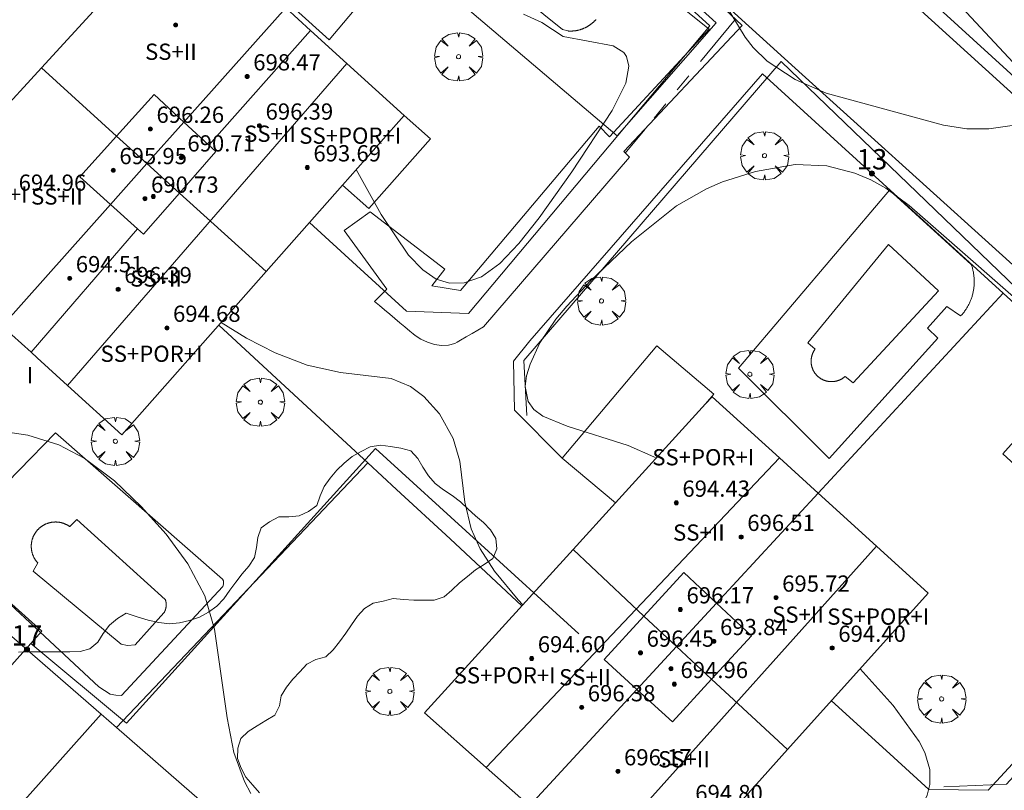
# Model space of a CAD drawing. Units: millimetres. Extents: x 421999 to 423003, y 4484999 to 4485502.
# Drawn here: x 422694 to 422742, y 4485367 to 4485405 of the extents above; entities that cross this region are included whole.
import ezdxf

# ---------------------------------------------------------------- set-up
doc = ezdxf.new("R2010")
doc.units = ezdxf.units.MM
doc.header["$MEASUREMENT"] = 0
doc.linetypes.add('VADO', pattern=[9.01, 2.71, -0.9, 0.9, -0.9, 0.9, -0.9, 0.9, -0.9])
doc.layers.get('0').update_dxf_attribs({"lineweight": 9})
for name, color, linetype, lineweight in [('f012003p_num_plantas', 252, 'Continuous', 9), ('f022001p_portal', 7, 'Continuous', 9), ('f022001p_portal_texto', 7, 'Continuous', 9), ('f040024s_piscina', 140, 'Continuous', 9), ('f050002l_curvanivel_cgn', 23, 'Continuous', 9), ('f050009p_puntocotaconstruccionelevada', 211, 'Continuous', 9), ('f060140s_arboladourbano', 92, 'Continuous', 9), ('f061013p_arbol', 91, 'Continuous', 9), ('f070045l_muro_tap', 11, 'MURO2', 9), ('f070047l_seto', 91, 'Continuous', 9), ('f070056l_edificacion_els', 22, 'Continuous', 9), ('f070056l_edificacion_med', 221, 'Continuous', 9), ('f070056s_edificacion_edi', 240, 'Continuous', 9), ('f070058l_elementoconstruido_bordillo', 30, 'Continuous', 9), ('f070066l_obracontencion', 11, 'CONTENCION', 9), ('f071045l_vado', 30, 'VADO', 9)]:
    doc.layers.add(name, color=color, linetype=linetype, lineweight=lineweight)
doc.styles.get("Standard").update_dxf_attribs({"font": 'arial.ttf'})
doc.styles.add('Style-s7210005_h', font='txt')
doc.linetypes.add('CONTENCION', pattern='A,6.1e-05,[1,obra_contencion.shx,S=1,R=0,X=0,Y=0],-6.120525', length=6.120586)
doc.linetypes.add('MURO2', pattern='A,3.1e-05,[1,muro2.shx,S=1,R=0,X=0,Y=0],-3.058844', length=3.058875)

# ---------------------------------------------------------------- blocks, each defined once
blk = doc.blocks.new('punto_cota_construccion_elevada')
at = {"layer": 'f050009p_puntocotaconstruccionelevada'}
h = blk.add_hatch(color=256, dxfattribs=at)
h.dxf.hatch_style = 1
edge = h.paths.add_edge_path()
edge.add_arc((0, 0), 0.1, 0, 360)
blk.add_circle((0, 0), 0.1, dxfattribs=at)
blk = doc.blocks.new('arbol')
at = {"color": 0, "linetype": 'Continuous', "lineweight": 0, "flags": 128}
for points in [[(0.96, 0.012), (1.2, 0.036), (1.128, 0.468), (0.888, 0.804), (0.528, 0.528), (0.816, 0.876), (0.48, 1.104), (0.048, 1.176), (0.012, 0.96), (-0.048, 1.176), (-0.48, 1.104), (-0.816, 0.876), (-0.504, 0.528), (-0.864, 0.804), (-1.104, 0.468), (-1.188, 0.036), (-0.936, 0.012)], [(-0.936, 0.012), (-1.188, -0.048), (-1.104, -0.48), (-0.864, -0.804), (-0.504, -0.504), (-0.816, -0.876), (-0.48, -1.116)], [(-0.48, -1.116), (-0.048, -1.188), (0.012, -0.936), (0.048, -1.188), (0.48, -1.116), (0.816, -0.876), (0.528, -0.504), (0.888, -0.804), (1.128, -0.48), (1.2, -0.048), (0.96, 0.012)]]:
    blk.add_lwpolyline(points, dxfattribs=at)
at = {"color": 0, "linetype": 'Continuous', "lineweight": 0, "extrusion": (0, 0, -1)}
for start, end in [(180.0229, 7.5946), (7.2233, 180.0229)]:
    blk.add_arc((0, 0), 0.104, start, end, dxfattribs=at)
blk = doc.blocks.new('portal_catastro')
at = {"layer": 'f022001p_portal'}
h = blk.add_hatch(color=256, dxfattribs=at)
h.dxf.hatch_style = 1
edge = h.paths.add_edge_path()
edge.add_arc((0, 0), 0.125, 0, 360)
blk.add_circle((0, 0), 0.125, dxfattribs=at)

msp = doc.modelspace()

# ---------------------------------------------------------------- linework, layer by layer
at = {"layer": 'f040024s_piscina'}
msp.add_polyline3d([(422721.91, 4485404.946, 687.298), (422721.897, 4485404.931, 687.298), (422721.884, 4485404.916, 687.298), (422721.87, 4485404.901, 687.298), (422721.856, 4485404.887, 687.298), (422721.843, 4485404.872, 687.298), (422721.828, 4485404.858, 687.298), (422721.814, 4485404.844, 687.298), (422721.8, 4485404.83, 687.298), (422721.785, 4485404.816, 687.298), (422721.77, 4485404.803, 687.298), (422721.755, 4485404.79, 687.298), (422721.74, 4485404.776, 687.298), (422721.725, 4485404.763, 687.298), (422721.71, 4485404.751, 687.298), (422721.694, 4485404.738, 687.298), (422721.678, 4485404.726, 687.298), (422721.663, 4485404.713, 687.298), (422721.647, 4485404.701, 687.298), (422721.63, 4485404.69, 687.298), (422721.614, 4485404.678, 687.298), (422721.598, 4485404.667, 687.298), (422721.581, 4485404.655, 687.298), (422721.565, 4485404.644, 687.298), (422721.548, 4485404.633, 687.298), (422721.531, 4485404.623, 687.298), (422721.514, 4485404.612, 687.298), (422721.496, 4485404.602, 687.298), (422721.479, 4485404.592, 687.298), (422721.462, 4485404.582, 687.298), (422721.444, 4485404.573, 687.298), (422721.426, 4485404.563, 687.298), (422721.409, 4485404.554, 687.298), (422721.391, 4485404.545, 687.298), (422721.373, 4485404.537, 687.298), (422721.355, 4485404.528, 687.298), (422721.336, 4485404.52, 687.298), (422721.318, 4485404.512, 687.298), (422721.3, 4485404.504, 687.298), (422721.281, 4485404.496, 687.298), (422721.263, 4485404.489, 687.298), (422721.244, 4485404.482, 687.298), (422721.225, 4485404.475, 687.298), (422721.206, 4485404.468, 687.298), (422721.187, 4485404.461, 687.298), (422721.168, 4485404.455, 687.298), (422721.149, 4485404.449, 687.298), (422721.13, 4485404.443, 687.298), (422721.111, 4485404.438, 687.298), (422721.092, 4485404.432, 687.298), (422721.072, 4485404.427, 687.298), (422721.053, 4485404.422, 687.298), (422721.033, 4485404.418, 687.298), (422721.014, 4485404.413, 687.298), (422720.994, 4485404.409, 687.298), (422720.975, 4485404.405, 687.298), (422720.955, 4485404.402, 687.298), (422720.935, 4485404.398, 687.298), (422720.916, 4485404.395, 687.298), (422720.896, 4485404.392, 687.298), (422720.876, 4485404.389, 687.298), (422720.856, 4485404.387, 687.298), (422720.836, 4485404.384, 687.298), (422720.816, 4485404.382, 687.298), (422720.796, 4485404.38, 687.298), (422720.776, 4485404.379, 687.298), (422720.756, 4485404.378, 687.298), (422720.736, 4485404.377, 687.298), (422720.716, 4485404.376, 687.298), (422720.696, 4485404.375, 687.298), (422720.676, 4485404.375, 687.298), (422720.656, 4485404.375, 687.298), (422720.636, 4485404.375, 687.298), (422720.616, 4485404.375, 687.298), (422720.596, 4485404.376, 687.298), (422720.576, 4485404.377, 687.298), (422720.556, 4485404.378, 687.298), (422720.536, 4485404.379, 687.298), (422720.267, 4485404.447, 687.298), (422715.492, 4485408.296, 687.191)], dxfattribs=at)
for points in [[(422738.78, 4485391.569, 687.301), (422734.588, 4485387.05, 687.301), (422734.184, 4485387.354, 687.301), (422734.172, 4485387.344, 687.301), (422734.159, 4485387.333, 687.301), (422734.147, 4485387.323, 687.301), (422734.134, 4485387.312, 687.301), (422734.121, 4485387.303, 687.301), (422734.107, 4485387.293, 687.301), (422734.094, 4485387.283, 687.301), (422734.08, 4485387.274, 687.301), (422734.067, 4485387.265, 687.301), (422734.053, 4485387.256, 687.301), (422734.039, 4485387.247, 687.301), (422734.025, 4485387.239, 687.301), (422734.011, 4485387.231, 687.301), (422733.996, 4485387.223, 687.301), (422733.982, 4485387.215, 687.301), (422733.967, 4485387.208, 687.301), (422733.952, 4485387.201, 687.301), (422733.937, 4485387.194, 687.301), (422733.922, 4485387.187, 687.301), (422733.907, 4485387.18, 687.301), (422733.892, 4485387.174, 687.301), (422733.877, 4485387.168, 687.301), (422733.861, 4485387.162, 687.301), (422733.846, 4485387.157, 687.301), (422733.83, 4485387.152, 687.301), (422733.815, 4485387.147, 687.301), (422733.799, 4485387.142, 687.301), (422733.783, 4485387.137, 687.301), (422733.767, 4485387.133, 687.301), (422733.751, 4485387.129, 687.301), (422733.735, 4485387.126, 687.301), (422733.719, 4485387.122, 687.301), (422733.703, 4485387.119, 687.301), (422733.687, 4485387.116, 687.301), (422733.671, 4485387.113, 687.301), (422733.655, 4485387.111, 687.301), (422733.638, 4485387.109, 687.301), (422733.622, 4485387.107, 687.301), (422733.606, 4485387.106, 687.301), (422733.589, 4485387.104, 687.301), (422733.573, 4485387.103, 687.301), (422733.556, 4485387.102, 687.301), (422733.54, 4485387.102, 687.301), (422733.524, 4485387.102, 687.301), (422733.507, 4485387.102, 687.301), (422733.491, 4485387.102, 687.301), (422733.474, 4485387.103, 687.301), (422733.458, 4485387.103, 687.301), (422733.442, 4485387.104, 687.301), (422733.425, 4485387.106, 687.301), (422733.409, 4485387.107, 687.301), (422733.393, 4485387.109, 687.301), (422733.376, 4485387.112, 687.301), (422733.36, 4485387.114, 687.301), (422733.344, 4485387.117, 687.301), (422733.328, 4485387.12, 687.301), (422733.312, 4485387.123, 687.301), (422733.295, 4485387.126, 687.301), (422733.279, 4485387.13, 687.301), (422733.264, 4485387.134, 687.301), (422733.248, 4485387.138, 687.301), (422733.232, 4485387.143, 687.301), (422733.216, 4485387.148, 687.301), (422733.201, 4485387.153, 687.301), (422733.185, 4485387.158, 687.301), (422733.17, 4485387.164, 687.301), (422733.154, 4485387.169, 687.301), (422733.139, 4485387.175, 687.301), (422733.124, 4485387.182, 687.301), (422733.109, 4485387.188, 687.301), (422733.094, 4485387.195, 687.301), (422733.079, 4485387.202, 687.301), (422733.064, 4485387.209, 687.301), (422733.05, 4485387.217, 687.301), (422733.035, 4485387.225, 687.301), (422733.021, 4485387.233, 687.301), (422733.006, 4485387.241, 687.301), (422732.992, 4485387.249, 687.301), (422732.978, 4485387.258, 687.301), (422732.965, 4485387.267, 687.301), (422732.951, 4485387.276, 687.301), (422732.937, 4485387.285, 687.301), (422732.924, 4485387.295, 687.301), (422732.911, 4485387.305, 687.301), (422732.898, 4485387.315, 687.301), (422732.885, 4485387.325, 687.301), (422732.872, 4485387.335, 687.301), (422732.86, 4485387.346, 687.301), (422732.847, 4485387.357, 687.301), (422732.835, 4485387.368, 687.301), (422732.823, 4485387.379, 687.301), (422732.812, 4485387.391, 687.301), (422732.8, 4485387.402, 687.301), (422732.788, 4485387.414, 687.301), (422732.777, 4485387.426, 687.301), (422732.766, 4485387.438, 687.301), (422732.755, 4485387.45, 687.301), (422732.745, 4485387.463, 687.301), (422732.734, 4485387.476, 687.301), (422732.724, 4485387.489, 687.301), (422732.714, 4485387.502, 687.301), (422732.704, 4485387.515, 687.301), (422732.695, 4485387.528, 687.301), (422732.685, 4485387.542, 687.301), (422732.676, 4485387.555, 687.301), (422732.667, 4485387.569, 687.301), (422732.659, 4485387.583, 687.301), (422732.65, 4485387.597, 687.301), (422732.642, 4485387.611, 687.301), (422732.634, 4485387.626, 687.301), (422732.626, 4485387.64, 687.301), (422732.619, 4485387.655, 687.301), (422732.611, 4485387.67, 687.301), (422732.604, 4485387.684, 687.301), (422732.598, 4485387.699, 687.301), (422732.591, 4485387.714, 687.301), (422732.585, 4485387.73, 687.301), (422732.579, 4485387.745, 687.301), (422732.573, 4485387.76, 687.301), (422732.567, 4485387.776, 687.301), (422732.562, 4485387.791, 687.301), (422732.557, 4485387.807, 687.301), (422732.552, 4485387.823, 687.301), (422732.548, 4485387.838, 687.301), (422732.543, 4485387.854, 687.301), (422732.539, 4485387.87, 687.301), (422732.536, 4485387.886, 687.301), (422732.532, 4485387.902, 687.301), (422732.529, 4485387.918, 687.301), (422732.526, 4485387.934, 687.301), (422732.523, 4485387.951, 687.301), (422732.521, 4485387.967, 687.301), (422732.519, 4485387.983, 687.301), (422732.517, 4485387.999, 687.301), (422732.515, 4485388.016, 687.301), (422732.514, 4485388.032, 687.301), (422732.513, 4485388.049, 687.301), (422732.512, 4485388.065, 687.301), (422732.511, 4485388.081, 687.301), (422732.511, 4485388.098, 687.301), (422732.511, 4485388.114, 687.301), (422732.511, 4485388.131, 687.301), (422732.512, 4485388.147, 687.301), (422732.512, 4485388.163, 687.301), (422732.513, 4485388.18, 687.301), (422732.515, 4485388.196, 687.301), (422732.516, 4485388.213, 687.301), (422732.518, 4485388.229, 687.301), (422732.52, 4485388.245, 687.301), (422732.523, 4485388.261, 687.301), (422732.525, 4485388.278, 687.301), (422732.528, 4485388.294, 687.301), (422732.531, 4485388.31, 687.301), (422732.535, 4485388.326, 687.301), (422732.539, 4485388.342, 687.301), (422732.542, 4485388.358, 687.301), (422732.547, 4485388.374, 687.301), (422732.551, 4485388.39, 687.301), (422732.556, 4485388.405, 687.301), (422732.561, 4485388.421, 687.301), (422732.566, 4485388.437, 687.301), (422732.572, 4485388.452, 687.301), (422732.577, 4485388.468, 687.301), (422732.583, 4485388.483, 687.301), (422732.59, 4485388.498, 687.301), (422732.596, 4485388.513, 687.301), (422732.603, 4485388.528, 687.301), (422732.61, 4485388.543, 687.301), (422732.617, 4485388.558, 687.301), (422732.624, 4485388.572, 687.301), (422732.632, 4485388.587, 687.301), (422732.64, 4485388.601, 687.301), (422732.648, 4485388.615, 687.301), (422732.657, 4485388.63, 687.301), (422732.665, 4485388.644, 687.301), (422732.674, 4485388.657, 687.301), (422732.683, 4485388.671, 687.301), (422732.693, 4485388.685, 687.301), (422732.702, 4485388.698, 687.301), (422732.712, 4485388.711, 687.301), (422732.349, 4485389.015, 687.301), (422736.319, 4485393.857, 687.301)], [(422698.516, 4485374.174, 689.202), (422694.186, 4485377.766, 689.156), (422694.406, 4485378.174, 689.156), (422694.393, 4485378.188, 689.156), (422694.38, 4485378.203, 689.156), (422694.367, 4485378.218, 689.156), (422694.355, 4485378.233, 689.156), (422694.343, 4485378.248, 689.156), (422694.331, 4485378.264, 689.156), (422694.319, 4485378.279, 689.156), (422694.307, 4485378.295, 689.156), (422694.296, 4485378.311, 689.156), (422694.285, 4485378.327, 689.156), (422694.274, 4485378.344, 689.156), (422694.264, 4485378.36, 689.156), (422694.254, 4485378.377, 689.156), (422694.244, 4485378.394, 689.156), (422694.234, 4485378.411, 689.156), (422694.225, 4485378.428, 689.156), (422694.216, 4485378.446, 689.156), (422694.207, 4485378.463, 689.156), (422694.199, 4485378.481, 689.156), (422694.19, 4485378.499, 689.156), (422694.182, 4485378.517, 689.156), (422694.175, 4485378.535, 689.156), (422694.168, 4485378.553, 689.156), (422694.161, 4485378.571, 689.156), (422694.154, 4485378.59, 689.156), (422694.147, 4485378.608, 689.156), (422694.141, 4485378.627, 689.156), (422694.136, 4485378.645, 689.156), (422694.13, 4485378.664, 689.156), (422694.125, 4485378.683, 689.156), (422694.12, 4485378.702, 689.156), (422694.115, 4485378.721, 689.156), (422694.111, 4485378.74, 689.156), (422694.107, 4485378.759, 689.156), (422694.104, 4485378.779, 689.156), (422694.1, 4485378.798, 689.156), (422694.097, 4485378.817, 689.156), (422694.095, 4485378.837, 689.156), (422694.092, 4485378.856, 689.156), (422694.09, 4485378.876, 689.156), (422694.089, 4485378.895, 689.156), (422694.087, 4485378.915, 689.156), (422694.086, 4485378.934, 689.156), (422694.085, 4485378.954, 689.156), (422694.085, 4485378.974, 689.156), (422694.085, 4485378.993, 689.156), (422694.085, 4485379.013, 689.156), (422694.085, 4485379.032, 689.156), (422694.086, 4485379.052, 689.156), (422694.087, 4485379.071, 689.156), (422694.089, 4485379.091, 689.156), (422694.091, 4485379.11, 689.156), (422694.093, 4485379.13, 689.156), (422694.095, 4485379.149, 689.156), (422694.098, 4485379.169, 689.156), (422694.101, 4485379.188, 689.156), (422694.105, 4485379.207, 689.156), (422694.108, 4485379.227, 689.156), (422694.112, 4485379.246, 689.156), (422694.117, 4485379.265, 689.156), (422694.121, 4485379.284, 689.156), (422694.126, 4485379.303, 689.156), (422694.131, 4485379.322, 689.156), (422694.137, 4485379.341, 689.156), (422694.143, 4485379.359, 689.156), (422694.149, 4485379.378, 689.156), (422694.156, 4485379.396, 689.156), (422694.162, 4485379.415, 689.156), (422694.169, 4485379.433, 689.156), (422694.177, 4485379.451, 689.156), (422694.185, 4485379.469, 689.156), (422694.193, 4485379.487, 689.156), (422694.201, 4485379.505, 689.156), (422694.209, 4485379.522, 689.156), (422694.218, 4485379.54, 689.156), (422694.227, 4485379.557, 689.156), (422694.237, 4485379.574, 689.156), (422694.246, 4485379.592, 689.156), (422694.256, 4485379.608, 689.156), (422694.267, 4485379.625, 689.156), (422694.277, 4485379.642, 689.156), (422694.288, 4485379.658, 689.156), (422694.299, 4485379.674, 689.156), (422694.31, 4485379.69, 689.156), (422694.322, 4485379.706, 689.156), (422694.334, 4485379.722, 689.156), (422694.346, 4485379.737, 689.156), (422694.358, 4485379.752, 689.156), (422694.371, 4485379.767, 689.156), (422694.384, 4485379.782, 689.156), (422694.397, 4485379.797, 689.156), (422694.41, 4485379.811, 689.156), (422694.423, 4485379.825, 689.156), (422694.437, 4485379.839, 689.156), (422694.451, 4485379.853, 689.156), (422694.465, 4485379.866, 689.156), (422694.48, 4485379.88, 689.156), (422694.495, 4485379.893, 689.156), (422694.509, 4485379.905, 689.156), (422694.524, 4485379.918, 689.156), (422694.54, 4485379.93, 689.156), (422694.555, 4485379.942, 689.156), (422694.571, 4485379.954, 689.156), (422694.587, 4485379.965, 689.156), (422694.603, 4485379.977, 689.156), (422694.619, 4485379.988, 689.156), (422694.635, 4485379.998, 689.156), (422694.652, 4485380.009, 689.156), (422694.669, 4485380.019, 689.156), (422694.686, 4485380.029, 689.156), (422694.703, 4485380.038, 689.156), (422694.72, 4485380.048, 689.156), (422694.737, 4485380.057, 689.156), (422694.755, 4485380.066, 689.156), (422694.772, 4485380.074, 689.156), (422694.79, 4485380.082, 689.156), (422694.808, 4485380.09, 689.156), (422694.826, 4485380.098, 689.156), (422694.844, 4485380.105, 689.156), (422694.863, 4485380.112, 689.156), (422694.881, 4485380.119, 689.156), (422694.9, 4485380.125, 689.156), (422694.918, 4485380.131, 689.156), (422694.937, 4485380.137, 689.156), (422694.956, 4485380.143, 689.156), (422694.975, 4485380.148, 689.156), (422694.994, 4485380.153, 689.156), (422695.013, 4485380.157, 689.156), (422695.032, 4485380.162, 689.156), (422695.051, 4485380.166, 689.156), (422695.07, 4485380.169, 689.156), (422695.09, 4485380.172, 689.156), (422695.109, 4485380.175, 689.156), (422695.128, 4485380.178, 689.156), (422695.148, 4485380.18, 689.156), (422695.167, 4485380.183, 689.156), (422695.187, 4485380.184, 689.156), (422695.206, 4485380.186, 689.156), (422695.226, 4485380.187, 689.156), (422695.246, 4485380.187, 689.156), (422695.265, 4485380.188, 689.156), (422695.285, 4485380.188, 689.156), (422695.304, 4485380.188, 689.156), (422695.324, 4485380.187, 689.156), (422695.343, 4485380.186, 689.156), (422695.363, 4485380.185, 689.156), (422695.383, 4485380.184, 689.156), (422695.402, 4485380.182, 689.156), (422695.422, 4485380.18, 689.156), (422695.441, 4485380.177, 689.156), (422695.46, 4485380.175, 689.156), (422695.48, 4485380.172, 689.156), (422695.499, 4485380.168, 689.156), (422695.518, 4485380.165, 689.156), (422695.537, 4485380.161, 689.156), (422695.557, 4485380.156, 689.156), (422695.576, 4485380.152, 689.156), (422695.595, 4485380.147, 689.156), (422695.613, 4485380.141, 689.156), (422695.632, 4485380.136, 689.156), (422695.651, 4485380.13, 689.156), (422695.669, 4485380.124, 689.156), (422695.688, 4485380.117, 689.156), (422695.706, 4485380.11, 689.156), (422695.725, 4485380.103, 689.156), (422695.743, 4485380.096, 689.156), (422695.761, 4485380.088, 689.156), (422695.779, 4485380.08, 689.156), (422695.796, 4485380.072, 689.156), (422695.814, 4485380.063, 689.156), (422695.832, 4485380.055, 689.156), (422695.849, 4485380.045, 689.156), (422695.866, 4485380.036, 689.156), (422695.883, 4485380.026, 689.156), (422695.9, 4485380.016, 689.156), (422695.917, 4485380.006, 689.156), (422695.933, 4485379.996, 689.156), (422695.95, 4485379.985, 689.156), (422695.966, 4485379.974, 689.156), (422695.982, 4485379.962, 689.156), (422696.328, 4485380.308, 689.156), (422700.69, 4485376.37, 689.202), (422700.691, 4485376.366, 689.202), (422700.692, 4485376.362, 689.202), (422700.693, 4485376.359, 689.202), (422700.695, 4485376.355, 689.202), (422700.696, 4485376.352, 689.202), (422700.697, 4485376.348, 689.202), (422700.698, 4485376.344, 689.202), (422700.699, 4485376.341, 689.202), (422700.7, 4485376.337, 689.202), (422700.701, 4485376.333, 689.202), (422700.702, 4485376.33, 689.202), (422700.704, 4485376.326, 689.202), (422700.705, 4485376.322, 689.202), (422700.706, 4485376.319, 689.202), (422700.707, 4485376.315, 689.202), (422700.708, 4485376.311, 689.202), (422700.709, 4485376.308, 689.202), (422700.71, 4485376.304, 689.202), (422700.71, 4485376.3, 689.202), (422700.711, 4485376.297, 689.202), (422700.712, 4485376.293, 689.202), (422700.713, 4485376.289, 689.202), (422700.714, 4485376.286, 689.202), (422700.715, 4485376.282, 689.202), (422700.716, 4485376.278, 689.202), (422700.717, 4485376.274, 689.202), (422700.717, 4485376.271, 689.202), (422700.718, 4485376.267, 689.202), (422700.719, 4485376.263, 689.202), (422700.72, 4485376.26, 689.202), (422700.72, 4485376.256, 689.202), (422700.721, 4485376.252, 689.202), (422700.722, 4485376.248, 689.202), (422700.722, 4485376.245, 689.202), (422700.723, 4485376.241, 689.202), (422700.724, 4485376.237, 689.202), (422700.724, 4485376.233, 689.202), (422700.725, 4485376.23, 689.202), (422700.725, 4485376.226, 689.202), (422700.726, 4485376.222, 689.202), (422700.727, 4485376.218, 689.202), (422700.727, 4485376.215, 689.202), (422700.728, 4485376.211, 689.202), (422700.728, 4485376.207, 689.202), (422700.729, 4485376.203, 689.202), (422700.729, 4485376.199, 689.202), (422700.729, 4485376.196, 689.202), (422700.73, 4485376.192, 689.202), (422700.73, 4485376.188, 689.202), (422700.731, 4485376.184, 689.202), (422700.731, 4485376.181, 689.202), (422700.731, 4485376.177, 689.202), (422700.732, 4485376.173, 689.202), (422700.732, 4485376.169, 689.202), (422700.732, 4485376.165, 689.202), (422700.732, 4485376.162, 689.202), (422700.733, 4485376.158, 689.202), (422700.733, 4485376.154, 689.202), (422700.733, 4485376.15, 689.202), (422700.733, 4485376.146, 689.202), (422700.734, 4485376.143, 689.202), (422700.734, 4485376.139, 689.202), (422700.734, 4485376.135, 689.202), (422700.734, 4485376.131, 689.202), (422700.734, 4485376.127, 689.202), (422700.734, 4485376.124, 689.202), (422700.734, 4485376.12, 689.202), (422700.734, 4485376.116, 689.202), (422700.734, 4485376.112, 689.202), (422700.734, 4485376.108, 689.202), (422700.734, 4485376.105, 689.202), (422700.734, 4485376.101, 689.202), (422700.734, 4485376.097, 689.202), (422700.734, 4485376.093, 689.202), (422700.734, 4485376.089, 689.202), (422700.734, 4485376.086, 689.202), (422700.734, 4485376.082, 689.202), (422700.734, 4485376.078, 689.202), (422700.734, 4485376.074, 689.202), (422700.733, 4485376.07, 689.202), (422700.733, 4485376.067, 689.202), (422700.733, 4485376.063, 689.202), (422700.733, 4485376.059, 689.202), (422700.732, 4485376.055, 689.202), (422700.732, 4485376.051, 689.202), (422700.732, 4485376.048, 689.202), (422700.732, 4485376.044, 689.202), (422700.731, 4485376.04, 689.202), (422700.731, 4485376.036, 689.202), (422700.731, 4485376.032, 689.202), (422700.73, 4485376.029, 689.202), (422700.73, 4485376.025, 689.202), (422700.729, 4485376.021, 689.202), (422700.729, 4485376.017, 689.202), (422700.728, 4485376.014, 689.202), (422700.728, 4485376.01, 689.202), (422700.728, 4485376.006, 689.202), (422700.727, 4485376.002, 689.202), (422700.727, 4485375.998, 689.202), (422700.726, 4485375.995, 689.202), (422700.725, 4485375.991, 689.202), (422700.725, 4485375.987, 689.202), (422700.724, 4485375.983, 689.202), (422700.724, 4485375.98, 689.202), (422700.723, 4485375.976, 689.202), (422700.722, 4485375.972, 689.202), (422700.722, 4485375.968, 689.202), (422700.721, 4485375.965, 689.202), (422700.72, 4485375.961, 689.202), (422700.72, 4485375.957, 689.202), (422700.719, 4485375.954, 689.202), (422700.718, 4485375.95, 689.202), (422700.717, 4485375.946, 689.202), (422700.716, 4485375.942, 689.202), (422700.716, 4485375.939, 689.202), (422700.715, 4485375.935, 689.202), (422700.714, 4485375.931, 689.202), (422700.713, 4485375.928, 689.202), (422700.712, 4485375.924, 689.202), (422700.711, 4485375.92, 689.202), (422700.71, 4485375.916, 689.202), (422700.709, 4485375.913, 689.202), (422700.709, 4485375.909, 689.202), (422700.708, 4485375.905, 689.202), (422700.707, 4485375.902, 689.202), (422700.706, 4485375.898, 689.202), (422700.705, 4485375.894, 689.202), (422700.703, 4485375.891, 689.202), (422700.702, 4485375.887, 689.202), (422700.701, 4485375.883, 689.202), (422700.7, 4485375.88, 689.202), (422700.699, 4485375.876, 689.202), (422700.698, 4485375.873, 689.202), (422700.697, 4485375.869, 689.202), (422700.696, 4485375.865, 689.202), (422700.694, 4485375.862, 689.202), (422700.693, 4485375.858, 689.202), (422700.692, 4485375.854, 689.202), (422700.691, 4485375.851, 689.202), (422700.69, 4485375.847, 689.202), (422700.688, 4485375.844, 689.202), (422700.687, 4485375.84, 689.202), (422700.686, 4485375.837, 689.202), (422700.684, 4485375.833, 689.202), (422700.683, 4485375.829, 689.202), (422700.682, 4485375.826, 689.202), (422700.68, 4485375.822, 689.202), (422700.679, 4485375.819, 689.202), (422700.677, 4485375.815, 689.202), (422700.676, 4485375.812, 689.202), (422700.675, 4485375.808, 689.202), (422700.673, 4485375.805, 689.202), (422700.672, 4485375.801, 689.202), (422700.67, 4485375.798, 689.202), (422700.669, 4485375.794, 689.202), (422700.667, 4485375.791, 689.202), (422700.666, 4485375.787, 689.202), (422700.664, 4485375.784, 689.202), (422700.662, 4485375.78, 689.202), (422700.661, 4485375.777, 689.202), (422700.659, 4485375.773, 689.202), (422700.658, 4485375.77, 689.202), (422700.656, 4485375.767, 689.202), (422700.654, 4485375.763, 689.202), (422700.653, 4485375.76, 689.202), (422700.651, 4485375.756, 689.202), (422700.649, 4485375.753, 689.202), (422700.647, 4485375.75, 689.202), (422700.646, 4485375.746, 689.202), (422700.644, 4485375.743, 689.202), (422700.642, 4485375.739, 689.202), (422700.64, 4485375.736, 689.202), (422700.639, 4485375.733, 689.202), (422700.637, 4485375.729, 689.202), (422700.635, 4485375.726, 689.202), (422700.633, 4485375.723, 689.202), (422700.631, 4485375.719, 689.202), (422700.629, 4485375.716, 689.202), (422700.627, 4485375.713, 689.202), (422700.625, 4485375.71, 689.202), (422699.208, 4485374.141, 689.202), (422698.831, 4485374.11, 689.202)]]:
    msp.add_polyline3d(points, close=True, dxfattribs=at)
at = {"layer": 'f050002l_curvanivel_cgn'}
for points in [[(422744.131, 4485399.966, 686), (422741.26, 4485399.562, 686), (422740.178, 4485399.566, 686), (422739.03, 4485399.74, 686), (422733.257, 4485401.315, 686), (422731.726, 4485401.982, 686), (422730.352, 4485402.895, 686), (422729.652, 4485403.57, 686), (422729.269, 4485404.07, 686), (422727.852, 4485406.42, 686)], [(422710.101, 4485397.551, 687), (422711.325, 4485395.343, 687), (422712.681, 4485393.333, 687), (422713.374, 4485392.605, 687), (422714.039, 4485392.158, 687), (422714.685, 4485391.957, 687), (422715.416, 4485391.967, 687), (422716.265, 4485392.269, 687), (422717.17, 4485392.917, 687), (422718.11, 4485393.905, 687), (422719.113, 4485395.177, 687), (422720.721, 4485397.433, 687), (422722.701, 4485400.458, 687), (422723.376, 4485401.801, 687), (422723.536, 4485402.651, 687), (422723.415, 4485403.116, 687), (422723.275, 4485403.313, 687), (422722.753, 4485403.646, 687), (422720.29, 4485404.109, 687), (422719.236, 4485404.791, 687), (422718.347, 4485405.202, 687)], [(422744.452, 4485389.552, 687), (422737.347, 4485395.778, 687), (422736.189, 4485396.629, 687), (422735.446, 4485397.041, 687), (422734.67, 4485397.374, 687), (422733.289, 4485397.738, 687), (422731.721, 4485397.806, 687), (422729.764, 4485397.463, 687), (422728.146, 4485396.944, 687), (422727.359, 4485396.607, 687), (422725.881, 4485395.771, 687), (422723.656, 4485393.993, 687), (422721.642, 4485392.064, 687), (422720.467, 4485390.818, 687), (422719.938, 4485390.184, 687), (422719.14, 4485389.007, 687), (422718.662, 4485387.958, 687), (422718.494, 4485387.392, 687), (422718.42, 4485386.86, 687), (422718.562, 4485386.118, 687), (422718.847, 4485385.734, 687), (422719.293, 4485385.406, 687), (422720.489, 4485384.911, 687), (422723.494, 4485383.964, 687), (422724.763, 4485383.4, 687), (422724.875, 4485383.33, 687)], [(422718.306, 4485376.111, 687), (422718.08, 4485376.348, 687), (422716.907, 4485377.768, 687), (422716.203, 4485378.872, 687), (422715.768, 4485379.846, 687), (422715.451, 4485381.169, 687), (422715.205, 4485383.19, 687), (422714.88, 4485384.299, 687), (422714.197, 4485385.524, 687), (422713.429, 4485386.37, 687), (422712.778, 4485386.864, 687), (422711.824, 4485387.261, 687), (422709.327, 4485387.548, 687), (422707.68, 4485387.909, 687), (422706.106, 4485388.516, 687), (422704.686, 4485389.242, 687), (422703.439, 4485390.015, 687)], [(422704.903, 4485366.804, 688), (422704.585, 4485367.398, 688), (422704.067, 4485368.833, 688), (422703.73, 4485370.538, 688), (422703.12, 4485374.908, 688), (422702.642, 4485376.557, 688), (422701.808, 4485378.13, 688), (422700.73, 4485379.587, 688), (422699.507, 4485380.952, 688), (422698.181, 4485382.21, 688), (422696.689, 4485383.337, 688), (422695.446, 4485383.995, 688), (422693.92, 4485384.472, 688), (422689.951, 4485385.053, 688)], [(422734.933, 4485372.96, 687), (422736.549, 4485371.14, 687), (422737.833, 4485369.365, 687), (422738.107, 4485368.828, 687), (422738.355, 4485367.989, 687), (422738.356, 4485367.252, 687), (422738.222, 4485366.726, 687), (422737.99, 4485366.227, 687), (422737.316, 4485365.373, 687), (422736.451, 4485364.736, 687), (422735.715, 4485364.418, 687), (422734.922, 4485364.255, 687), (422734.059, 4485364.272, 687), (422732.386, 4485364.706, 687), (422730.189, 4485365.607, 687), (422728.946, 4485366.302, 687)]]:
    msp.add_polyline3d(points, dxfattribs=at)
at = {"layer": 'f060140s_arboladourbano'}
msp.add_polyline3d([(422705.339, 4485366.847, 689.33), (422704.999, 4485367.229, 689.33), (422704.665, 4485367.611, 689.33), (422704.424, 4485368.056, 689.33), (422704.247, 4485368.532, 689.33), (422704.263, 4485369.039, 689.33), (422704.418, 4485369.517, 689.33), (422704.776, 4485369.868, 689.33), (422705.21, 4485370.137, 689.33), (422705.648, 4485370.4, 689.33), (422706.082, 4485370.674, 689.33), (422706.314, 4485371.123, 689.33), (422706.396, 4485371.617, 689.33), (422706.655, 4485372.05, 689.33), (422706.969, 4485372.439, 689.33), (422707.319, 4485372.808, 689.33), (422707.66, 4485373.176, 689.33), (422708.115, 4485373.414, 689.33), (422708.599, 4485373.54, 689.33), (422708.965, 4485373.887, 689.33), (422709.273, 4485374.283, 689.33), (422709.58, 4485374.707, 689.33), (422709.871, 4485375.123, 689.33), (422710.163, 4485375.545, 689.33), (422710.5, 4485375.919, 689.33), (422710.925, 4485376.194, 689.33), (422711.428, 4485376.292, 689.33), (422711.923, 4485376.419, 689.33), (422712.431, 4485376.373, 689.33), (422712.93, 4485376.34, 689.33), (422713.433, 4485376.339, 689.33), (422713.941, 4485376.339, 689.33), (422714.423, 4485376.508, 689.33), (422714.815, 4485376.836, 689.33), (422715.185, 4485377.185, 689.33), (422715.583, 4485377.508, 689.33), (422715.981, 4485377.825, 689.33), (422716.409, 4485378.101, 689.33), (422716.832, 4485378.388, 689.33), (422717.021, 4485378.86, 689.33), (422716.981, 4485379.37, 689.33), (422716.721, 4485379.803, 689.33), (422716.364, 4485380.163, 689.33), (422715.971, 4485380.489, 689.33), (422715.601, 4485380.836, 689.33), (422715.229, 4485381.185, 689.33), (422714.822, 4485381.495, 689.33), (422714.394, 4485381.773, 689.33), (422713.992, 4485382.079, 689.33), (422713.658, 4485382.461, 689.33), (422713.386, 4485382.887, 689.33), (422713.134, 4485383.322, 689.33), (422712.79, 4485383.689, 689.33), (422712.297, 4485383.832, 689.33), (422711.792, 4485383.914, 689.33), (422711.285, 4485383.969, 689.33), (422710.791, 4485383.888, 689.33), (422710.339, 4485383.664, 689.33), (422709.894, 4485383.412, 689.33), (422709.51, 4485383.082, 689.33), (422709.145, 4485382.735, 689.33), (422708.818, 4485382.342, 689.33), (422708.512, 4485381.944, 689.33), (422708.325, 4485381.473, 689.33), (422708.148, 4485381.005, 689.33), (422707.743, 4485380.706, 689.33), (422707.28, 4485380.487, 689.33), (422706.781, 4485380.445, 689.33), (422706.28, 4485380.434, 689.33), (422705.83, 4485380.193, 689.33), (422705.418, 4485379.903, 689.33), (422705.249, 4485379.432, 689.33), (422705.182, 4485378.926, 689.33), (422705.079, 4485378.433, 689.33), (422704.807, 4485378.012, 689.33), (422704.479, 4485377.633, 689.33), (422704.169, 4485377.228, 689.33), (422703.871, 4485376.822, 689.33), (422703.579, 4485376.405, 689.33), (422703.224, 4485376.034, 689.33), (422702.817, 4485375.737, 689.33), (422702.371, 4485375.495, 689.33), (422701.887, 4485375.341, 689.33), (422701.393, 4485375.215, 689.33), (422700.892, 4485375.171, 689.33), (422700.374, 4485375.236, 689.33), (422699.853, 4485375.357, 689.33), (422699.357, 4485375.502, 689.33), (422698.862, 4485375.665, 689.33), (422698.764, 4485375.699, 689.33), (422698.331, 4485375.427, 689.33), (422697.938, 4485375.101, 689.33), (422697.636, 4485374.69, 689.33), (422697.368, 4485374.264, 689.33), (422696.979, 4485373.943, 689.33), (422696.489, 4485373.81, 689.33), (422695.987, 4485373.792, 689.33), (422695.481, 4485373.787, 689.33), (422694.977, 4485373.787, 689.33), (422694.469, 4485373.787, 689.33), (422693.965, 4485373.785, 689.33), (422693.457, 4485373.776, 689.33)], dxfattribs=at)
at = {"layer": 'f070045l_muro_tap'}
for p, q in [((422732.863, 4485381.612, 687.537), (422741.982, 4485391.46, 687.301)), ((422698.292, 4485370.061, 689.202), (422710.672, 4485383.101, 687.521)), ((422692.632, 4485374.981, 690.985), (422697.532, 4485370.721, 689.202)), ((422685.905, 4485357.705, 691.626), (422697.532, 4485370.721, 689.202)), ((422697.532, 4485370.721, 689.202), (422698.292, 4485370.061, 689.202)), ((422698.292, 4485370.061, 689.202), (422702.002, 4485366.831, 690.975))]:
    msp.add_line(p, q, dxfattribs=at)
for points in [[(422743.812, 4485400.94, 685.995), (422731.642, 4485412.041, 685.903), (422745.523, 4485427.7, 685.465), (422747.963, 4485428.08, 685.193), (422753.919, 4485423.064, 685.441)], [(422715.553, 4485415.551, 687.191), (422727.522, 4485404.641, 686.323), (422715.632, 4485390.461, 687.323), (422712.572, 4485390.571, 687.323), (422710.112, 4485392.821, 687.323), (422707.792, 4485394.941, 687.323)], [(422741.982, 4485391.46, 687.301), (422730.122, 4485402.27, 686.323), (422718.652, 4485389.111, 687.409), (422717.852, 4485388.111, 687.409), (422717.892, 4485385.701, 687.238), (422720.247, 4485383.34, 687.257), (422722.868, 4485381.124, 687.284)], [(422741.982, 4485391.46, 687.301), (422753.862, 4485380.64, 687.023), (422741.232, 4485366.97, 687.235), (422738.312, 4485367.01, 687.469), (422736.212, 4485368.93, 687.222), (422733.512, 4485371.38, 687.222)], [(422703.326, 4485389.887, 687.384), (422709.642, 4485384.051, 687.521), (422710.672, 4485383.101, 687.521)], [(422710.672, 4485383.101, 687.521), (422712.082, 4485381.791, 687.521), (422714.722, 4485379.361, 687.521), (422718.251, 4485376.051, 687.471)]]:
    msp.add_polyline3d(points, dxfattribs=at)
at = {"layer": 'f070047l_seto'}
for p, q in [((422722.065, 4485399.685, 687.298), (422722.573, 4485399.167, 687.298)), ((422711.04, 4485383.817, 687.521), (422721.066, 4485374.673, 687.546))]:
    msp.add_line(p, q, dxfattribs=at)
for points in [[(422755.366, 4485412.687, 685.82), (422744.076, 4485401.097, 685.995), (422732.102, 4485413.946, 685.903), (422739.555, 4485422.228, 685.646), (422744.812, 4485428.069, 685.465)], [(422707.099, 4485405.444, 687.378), (422716.755, 4485416.289, 687.191), (422729.107, 4485404.658, 686.323), (422723.289, 4485398.436, 687.298)], [(422722.573, 4485399.167, 687.298), (422727.487, 4485404.466, 686.323), (422718.111, 4485411.975, 686.885), (422716.89, 4485413.608, 687.191), (422708.772, 4485403.946, 687.378), (422707.099, 4485405.444, 687.378)], [(422718.496, 4485385.435, 687.238), (422718.359, 4485388.14, 687.409), (422731.029, 4485402.882, 686.323), (422742.641, 4485391.685, 687.301), (422754.553, 4485380.865, 687.023), (422742.143, 4485367.267, 687.469), (422739.047, 4485367.134, 687.469)], [(422722.065, 4485399.685, 687.298), (422715.241, 4485391.596, 687.323), (422713.825, 4485391.826, 687.323), (422714.463, 4485392.64, 687.323), (422710.777, 4485395.462, 687.323), (422709.499, 4485394.548, 687.323), (422711.61, 4485391.661, 687.323), (422710.996, 4485391.056, 687.323)], [(422723.289, 4485398.436, 687.298), (422723.557, 4485398.162, 687.298), (422716.365, 4485389.801, 687.323)], [(422716.365, 4485389.801, 687.323), (422716.084, 4485389.637, 687.323), (422715.802, 4485389.473, 687.323), (422715.521, 4485389.308, 687.323), (422715.239, 4485389.144, 687.323), (422715.075, 4485389.048, 687.323), (422714.954, 4485388.987, 687.323), (422714.639, 4485388.899, 687.323), (422714.301, 4485388.886, 687.323), (422713.954, 4485388.937, 687.323), (422713.611, 4485389.043, 687.323), (422713.287, 4485389.194, 687.323), (422712.997, 4485389.381, 687.323), (422712.895, 4485389.461, 687.323), (422712.743, 4485389.589, 687.323), (422712.494, 4485389.798, 687.323), (422712.244, 4485390.008, 687.323), (422711.994, 4485390.218, 687.323), (422711.745, 4485390.427, 687.323), (422711.495, 4485390.637, 687.323), (422711.246, 4485390.847, 687.323), (422710.996, 4485391.056, 687.323)], [(422711.04, 4485383.817, 687.521), (422698.785, 4485370.284, 689.202), (422694.058, 4485374.2, 690.985)], [(422679.735, 4485361.152, 691.626), (422691.564, 4485374.202, 690.985), (422685.308, 4485379.827, 690.397), (422687.049, 4485381.598, 689.156), (422694.605, 4485374.814, 690.985), (422681.282, 4485359.88, 691.626), (422679.735, 4485361.152, 691.626)]]:
    msp.add_polyline3d(points, dxfattribs=at)
at = {"layer": 'f070056l_edificacion_els'}
msp.add_line((422710.712, 4485395.627, 687.326), (422709.414, 4485396.775, 687.326), dxfattribs=at)
for points in [[(422712.063, 4485399.771, 687.371), (422712.453, 4485400.212, 687.378), (422713.751, 4485399.064, 687.378), (422710.712, 4485395.627, 687.326)], [(422727.308, 4485386.004, 687.523), (422727.718, 4485386.489, 687.537), (422724.913, 4485388.86, 687.26), (422720.247, 4485383.34, 687.284), (422722.868, 4485381.124, 687.284)]]:
    msp.add_polyline3d(points, dxfattribs=at)
at = {"layer": 'f070056l_edificacion_med'}
for p, q in [((422701.603, 4485399.892, 687.149), (422706.623, 4485405.522, 687.149)), ((422707.85, 4485404.405, 691.96), (422702.84, 4485398.75, 691.96)), ((422694.593, 4485402.572, 687.289), (422698.293, 4485399.202, 687.149)), ((422709.629, 4485402.784, 691.96), (422695.875, 4485386.915, 691.96)), ((422699.783, 4485397.852, 687.149), (422701.603, 4485399.892, 687.149)), ((422698.293, 4485399.202, 687.149), (422699.783, 4485397.852, 687.149)), ((422697.983, 4485395.832, 687.262), (422699.783, 4485397.852, 687.149)), ((422699.783, 4485397.852, 687.149), (422701.383, 4485396.392, 687.262)), ((422701.383, 4485396.392, 687.262), (422705.653, 4485392.522, 687.262)), ((422692.653, 4485389.842, 687.616), (422697.983, 4485395.832, 687.262)), ((422699.325, 4485394.637, 691.96), (422694.075, 4485388.55, 691.96)), ((422730.957, 4485383.342, 693.9), (422716.499, 4485368.096, 693.9)), ((422727.853, 4485376.182, 687.222), (422732.863, 4485381.612, 687.537)), ((422720.783, 4485378.832, 687.238), (422724.273, 4485375.552, 687.546)), ((422735.741, 4485378.994, 693.9), (422721.71, 4485363.352, 693.9)), ((422725.883, 4485374.052, 687.546), (422727.853, 4485376.182, 687.222)), ((422724.273, 4485375.552, 687.546), (422725.883, 4485374.052, 687.546)), ((422725.883, 4485374.052, 687.546), (422723.923, 4485371.932, 687.546)), ((422725.883, 4485374.052, 687.546), (422727.603, 4485372.442, 687.222)), ((422727.603, 4485372.442, 687.222), (422731.343, 4485368.972, 687.222)), ((422718.633, 4485366.202, 688.201), (422723.923, 4485371.932, 687.546))]:
    msp.add_line(p, q, dxfattribs=at)
for points in [[(422698.293, 4485399.202, 687.149), (422700.143, 4485401.252, 687.149), (422701.603, 4485399.892, 687.149)], [(422701.603, 4485399.892, 687.149), (422702.84, 4485398.75, 687.149), (422703.173, 4485398.442, 687.149), (422701.383, 4485396.392, 687.262)], [(422698.293, 4485399.202, 687.149), (422696.473, 4485397.192, 687.289), (422697.983, 4485395.832, 687.262)], [(422701.383, 4485396.392, 687.262), (422699.623, 4485394.372, 687.262), (422699.325, 4485394.637, 687.262), (422697.983, 4485395.832, 687.262)], [(422727.853, 4485376.182, 687.222), (422726.243, 4485377.702, 687.238), (422724.273, 4485375.552, 687.546)], [(422727.853, 4485376.182, 687.222), (422729.573, 4485374.582, 687.222), (422727.603, 4485372.442, 687.222)], [(422723.923, 4485371.932, 687.546), (422722.313, 4485373.412, 687.546), (422724.273, 4485375.552, 687.546)], [(422727.603, 4485372.442, 687.222), (422725.673, 4485370.342, 687.546), (422723.923, 4485371.932, 687.546)]]:
    msp.add_polyline3d(points, dxfattribs=at)
at = {"layer": 'f070056s_edificacion_edi'}
for points in [[(422698.553, 4485384.482, 688.004), (422695.875, 4485386.915, 687.828), (422694.384, 4485388.269, 687.73), (422694.075, 4485388.55, 687.71), (422692.653, 4485389.842, 687.616), (422687.353, 4485394.672, 687.616), (422692.297, 4485400.067, 687.393), (422694.593, 4485402.572, 687.289), (422701.543, 4485410.152, 687.319), (422706.623, 4485405.522, 687.149), (422707.85, 4485404.405, 687.197), (422709.629, 4485402.784, 687.267), (422712.453, 4485400.212, 687.378), (422712.063, 4485399.771, 687.371), (422709.414, 4485396.775, 687.326), (422705.653, 4485392.522, 687.262)], [(422724.163, 4485360.972, 688.201), (422721.71, 4485363.352, 688.201), (422720.753, 4485364.282, 688.201), (422718.633, 4485366.202, 688.201), (422716.499, 4485368.096, 687.993), (422713.463, 4485370.792, 687.697), (422720.783, 4485378.832, 687.238), (422722.868, 4485381.124, 687.329), (422727.308, 4485386.004, 687.523), (422727.633, 4485386.362, 687.537), (422730.957, 4485383.342, 687.537), (422732.863, 4485381.612, 687.537), (422735.741, 4485378.994, 687.501), (422738.283, 4485376.682, 687.469), (422731.343, 4485368.972, 687.222), (422729.543, 4485366.966, 687.467)]]:
    msp.add_polyline3d(points, close=True, dxfattribs=at)
at = {"layer": 'f070058l_elementoconstruido_bordillo'}
for points in [[(422757.604, 4485379.16, 686.06), (422731.718, 4485402.552, 685.75), (422714.144, 4485418.502, 686)], [(422722.961, 4485399.207, 686.4), (422711.664, 4485408.8, 687.02), (422716.789, 4485414.774, 687.04), (422727.835, 4485404.786, 686.03), (422722.961, 4485399.207, 686.4)], [(422743.95, 4485399.914, 686), (422730.986, 4485411.702, 685.83)], [(422733.398, 4485383.311, 687.62), (422728.933, 4485387.774, 687.32), (422736.378, 4485396.531, 687.25), (422740.402, 4485392.876, 687.28), (422740.417, 4485392.835, 687.28), (422740.43, 4485392.793, 687.28), (422740.443, 4485392.752, 687.28), (422740.455, 4485392.71, 687.28), (422740.467, 4485392.668, 687.28), (422740.477, 4485392.626, 687.28), (422740.487, 4485392.584, 687.28), (422740.497, 4485392.541, 687.28), (422740.505, 4485392.499, 687.28), (422740.513, 4485392.456, 687.28), (422740.52, 4485392.413, 687.28), (422740.526, 4485392.37, 687.28), (422740.532, 4485392.327, 687.28), (422740.536, 4485392.284, 687.28), (422740.54, 4485392.24, 687.28), (422740.544, 4485392.197, 687.28), (422740.546, 4485392.154, 687.28), (422740.548, 4485392.11, 687.28), (422740.549, 4485392.067, 687.28), (422740.549, 4485392.023, 687.28), (422740.549, 4485391.98, 687.28), (422740.547, 4485391.936, 687.28), (422740.545, 4485391.893, 687.28), (422740.543, 4485391.849, 687.28), (422740.539, 4485391.806, 687.28), (422740.535, 4485391.763, 687.28), (422740.53, 4485391.72, 687.28), (422740.524, 4485391.677, 687.28), (422740.518, 4485391.634, 687.31), (422740.51, 4485391.591, 687.31), (422740.502, 4485391.548, 687.31), (422740.494, 4485391.506, 687.31), (422740.484, 4485391.463, 687.31), (422740.474, 4485391.421, 687.31), (422740.463, 4485391.379, 687.31), (422740.451, 4485391.338, 687.31), (422740.439, 4485391.296, 687.31), (422740.426, 4485391.255, 687.31), (422740.412, 4485391.214, 687.31), (422740.397, 4485391.173, 687.31), (422740.382, 4485391.133, 687.31), (422740.366, 4485391.093, 687.31), (422740.349, 4485391.053, 687.31), (422740.332, 4485391.013, 687.31), (422740.314, 4485390.974, 687.31), (422740.295, 4485390.935, 687.31), (422740.276, 4485390.897, 687.31), (422740.256, 4485390.858, 687.31), (422740.235, 4485390.821, 687.31), (422740.214, 4485390.783, 687.31), (422740.192, 4485390.746, 687.31), (422740.169, 4485390.71, 687.31), (422740.146, 4485390.674, 687.31), (422740.122, 4485390.638, 687.31), (422740.097, 4485390.603, 687.31), (422740.072, 4485390.568, 687.31), (422740.047, 4485390.534, 687.31), (422740.02, 4485390.5, 687.31), (422739.993, 4485390.467, 687.31), (422739.966, 4485390.434, 687.31), (422739.938, 4485390.402, 687.31), (422739.909, 4485390.37, 687.31), (422739.88, 4485390.339, 687.31), (422739.197, 4485390.803, 687.4), (422738.254, 4485389.741, 687.37), (422738.762, 4485389.24, 687.41), (422733.398, 4485383.311, 687.62)], [(422747.804, 4485376.485, 687.37), (422745.766, 4485378.181, 687.21), (422746.695, 4485379.215, 687.15), (422741.958, 4485383.542, 687.2), (422745.343, 4485387.338, 686.94), (422752.072, 4485381.25, 686.96), (422747.804, 4485376.485, 687.37)], [(422698.537, 4485371.636, 688.02), (422698.255, 4485371.657, 688.02), (422697.973, 4485371.702, 688.02), (422697.408, 4485372.074, 688.02), (422689.9, 4485379.06, 688.25), (422695.281, 4485384.586, 688.14), (422703.508, 4485377.365, 687.96), (422703.555, 4485377.295, 687.96), (422703.565, 4485377.215, 687.96), (422703.561, 4485377.126, 687.96), (422703.52, 4485377.013, 687.96), (422698.537, 4485371.636, 688.02)]]:
    msp.add_polyline3d(points, dxfattribs=at)
at = {"layer": 'f070066l_obracontencion'}
msp.add_polyline3d([(422692.632, 4485374.981, 690.985), (422697.532, 4485370.721, 689.202), (422698.292, 4485370.061, 689.202), (422702.002, 4485366.831, 690.975), (422706.772, 4485362.671, 690.975), (422711.542, 4485358.53, 689.574), (422716.192, 4485354.46, 691.259), (422720.792, 4485350.47, 690.617), (422725.032, 4485346.78, 691.469), (422729.662, 4485342.75, 690.36), (422738.531, 4485335.04, 691.978), (422755.371, 4485320.38, 690.823), (422765.236, 4485329.856, 688.352), (422767.179, 4485331.723, 687.96), (422765.466, 4485333.506, 687.96), (422762.623, 4485336.276, 688.939), (422761.273, 4485337.59, 689.404), (422755.97, 4485342.755, 691.23)], dxfattribs=at)
at = {"layer": 'f071045l_vado'}
for p, q in [((422728.782, 4485404.964, 686.339), (422724.31, 4485399.528, 686.898)), ((422724.31, 4485399.528, 686.898), (422723.356, 4485398.367, 687.019))]:
    msp.add_line(p, q, dxfattribs=at)

# ---------------------------------------------------------------- block references
at = {"layer": 'f022001p_portal'}
for p in [(422735.51, 4485397.36), (422693.875, 4485373.902)]:
    msp.add_blockref('portal_catastro', p, dxfattribs=at)
at = {"layer": 'f050009p_puntocotaconstruccionelevada'}
for p in [(422701.197, 4485404.677, 695.71), (422704.722, 4485402.136, 698.47), (422699.955, 4485399.552, 696.26), (422705.329, 4485399.711, 696.39), (422701.477, 4485398.142, 690.71), (422698.126, 4485397.517, 695.95), (422707.686, 4485397.653, 693.69), (422699.686, 4485396.112, 690.73), (422700.095, 4485396.223, 690.68), (422695.979, 4485392.191, 694.51), (422698.367, 4485391.653, 696.39), (422700.769, 4485389.75, 694.68), (422725.868, 4485381.132, 694.43), (422729.064, 4485379.447, 696.51), (422730.784, 4485376.454, 695.72), (422726.071, 4485375.877, 696.17), (422727.724, 4485374.312, 693.84), (422724.106, 4485373.742, 696.45), (422733.55, 4485373.983, 694.4), (422718.743, 4485373.464, 694.6), (422725.602, 4485372.961, 690.92), (422725.773, 4485372.197, 694.96), (422721.206, 4485371.052, 696.38), (422722.992, 4485367.897, 696.17)]:
    msp.add_blockref('punto_cota_construccion_elevada', p, dxfattribs=at)
at = {"layer": 'f061013p_arbol'}
for p in [(422715.138, 4485403.11, 687.378), (422730.213, 4485398.235, 686.323), (422722.184, 4485391.076, 687.409), (422729.494, 4485387.467, 687.301), (422705.375, 4485386.09, 688.004), (422698.229, 4485384.166, 688.004), (422711.755, 4485371.844, 687.697), (422738.943, 4485371.469, -12.23)]:
    msp.add_blockref('arbol', p, dxfattribs=at)

# ---------------------------------------------------------------- texts
at = {"layer": 'f012003p_num_plantas', "char_height": 0.8, "attachment_point": 5}
for s, insert, width in [('{\\fArial|b0|i0;SS+II}', (422700.965, 4485403.358), 4), ('{\\fArial|b0|i0;SS+II}', (422705.848, 4485399.318), 4), ('{\\fArial|b0|i0;SS+POR+I}', (422709.804, 4485399.223), 6.4), ('{\\fArial|b0|i0;SS+POR+I}', (422691.393, 4485396.328), 6.4), ('{\\fArial|b0|i0;SS+II}', (422695.349, 4485396.226), 4), ('{\\fArial|b0|i0;SS+II}', (422700.233, 4485392.185), 4), ('{\\fArial|b0|i0;SS+POR+I}', (422700.013, 4485388.478), 6.4), ('{\\fArial|b0|i0;I}', (422694.018, 4485387.418), 0.8), ('{\\fArial|b0|i0;SS+POR+I}', (422727.198, 4485383.378), 6.4), ('{\\fArial|b0|i0;SS+II}', (422726.981, 4485379.668), 4), ('{\\fArial|b0|i0;SS+II}', (422731.864, 4485375.627), 4), ('{\\fArial|b0|i0;SS+POR+I}', (422735.818, 4485375.527), 6.4), ('{\\fArial|b0|i0;SS+POR+I}', (422717.413, 4485372.633), 6.4), ('{\\fArial|b0|i0;SS+II}', (422721.367, 4485372.538), 4), ('{\\fArial|b0|i0;SS+II}', (422726.246, 4485368.497), 4)]:
    msp.add_mtext(s, dxfattribs=dict(at, insert=insert, width=width))
at = {"layer": 'f022001p_portal_texto', "char_height": 1, "width": 2, "attachment_point": 8}
for s, insert in [('{\\fTrebuchet MS|b0|i0;13}', (422735.51, 4485397.56)), ('{\\fTrebuchet MS|b0|i0;17}', (422693.875, 4485374.102))]:
    msp.add_mtext(s, dxfattribs=dict(at, insert=insert))
at = {"layer": 'f050009p_puntocotaconstruccionelevada', "style": 'Style-s7210005_h'}
for s, p in [('698.47', (422705.022, 4485402.436, 698.47)), ('696.26', (422700.255, 4485399.852, 696.26)), ('696.39', (422705.629, 4485400.011, 696.39)), ('690.71', (422701.777, 4485398.442, 690.71)), ('695.95', (422698.426, 4485397.817, 695.95)), ('693.69', (422707.986, 4485397.953, 693.69)), ('694.96', (422693.463, 4485396.507, 694.96)), ('690.73', (422699.986, 4485396.412, 690.73)), ('694.51', (422696.279, 4485392.491, 694.51)), ('696.39', (422698.667, 4485391.953, 696.39)), ('694.68', (422701.069, 4485390.05, 694.68)), ('694.43', (422726.168, 4485381.432, 694.43)), ('696.51', (422729.364, 4485379.747, 696.51)), ('695.72', (422731.084, 4485376.754, 695.72)), ('696.17', (422726.371, 4485376.177, 696.17)), ('693.84', (422728.024, 4485374.612, 693.84)), ('696.45', (422724.406, 4485374.042, 696.45)), ('694.40', (422733.85, 4485374.283, 694.4)), ('694.60', (422719.043, 4485373.764, 694.6)), ('694.96', (422726.073, 4485372.497, 694.96)), ('696.38', (422721.506, 4485371.352, 696.38)), ('696.17', (422723.292, 4485368.197, 696.17)), ('694.80', (422726.801, 4485366.434, 694.8))]:
    msp.add_text(s, height=0.8, dxfattribs=at).set_placement(p)

doc.saveas('drawing.dxf')
